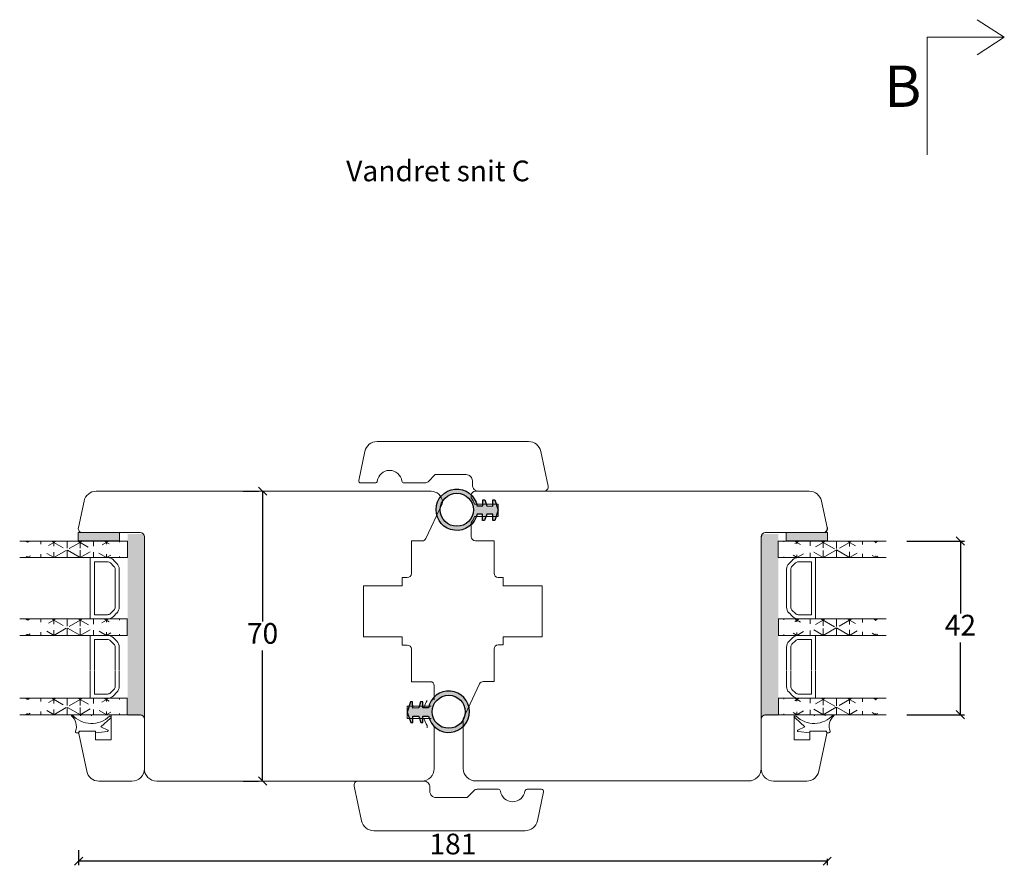
# Model space of a CAD drawing. Units: millimetres. Extents: x 225 to 4269, y 845 to 2161.
# Drawn here: x 591 to 829, y 1496 to 1700 of the extents above; entities that cross this region are included whole.
import ezdxf

# ---------------------------------------------------------------- set-up
doc = ezdxf.new("R2010")
doc.units = ezdxf.units.MM
doc.styles.get("Standard").update_dxf_attribs({"font": 'txt.shx', "height": 5})
doc.dimstyles.new('ISO-25', dxfattribs={"dimtxt": 2, "dimasz": 2, "dimexe": 1, "dimexo": 5, "dimgap": 1, "dimtad": 1, "dimtih": 1, "dimtoh": 1, "dimdec": 1, "dimtxsty": 'Standard', "dimblk": 'OBLIQUE', "dimcen": 5, "dimclrd": 1, "dimclre": 1, "dimadec": 0, "dimazin": 0, "dimtfac": 1, "dimtdec": 1, "dimtmove": 1, "dimatfit": 3, "dimldrblk": 'OBLIQUE', "dimfxl": 1.25, "dimarcsym": 0})

# ---------------------------------------------------------------- blocks, each defined once
blk = doc.blocks.new('_Oblique')
at = {"color": 0, "lineweight": -2}
blk.add_line((-0.5, -0.5), (0.5, 0.5), dxfattribs=at)
blk = doc.blocks.new('*D1202')
at = {"color": 1, "lineweight": -2, "transparency": 16777216}
for p, q in [((605.2, 1499.46), (605.2, 1495.83)), ((786.02, 1496.83), (605.2, 1496.83)), ((786.02, 1497.41), (786.02, 1495.83))]:
    blk.add_line(p, q, dxfattribs=at)
at = {"layer": 'Defpoints', "color": 0, "lineweight": 9, "transparency": 16777216}
for p in [(605.2, 1504.46), (786.02, 1502.41), (605.2, 1496.83)]:
    blk.add_point(p, dxfattribs=at)
at = {"color": 1, "lineweight": -2, "transparency": 16777216, "xscale": 2, "yscale": 2, "zscale": 2, "rotation": 180}
blk.add_blockref('_Oblique', (605.2, 1496.83), dxfattribs=at)
at = {"color": 1, "lineweight": -2, "transparency": 16777216, "xscale": 2, "yscale": 2, "zscale": 2}
blk.add_blockref('_Oblique', (786.02, 1496.83), dxfattribs=at)
at = {"color": 0, "lineweight": 9, "transparency": 16777216, "insert": (695.61, 1500.33), "char_height": 5, "attachment_point": 5}
blk.add_mtext('181', dxfattribs=at)
blk = doc.blocks.new('*D1203')
at = {"color": 1, "lineweight": -2, "transparency": 16777216}
for p, q in [((644.92, 1586.21), (648.63, 1586.21)), ((649.63, 1586.21), (649.63, 1554.7)), ((649.63, 1516.19), (649.63, 1547.7)), ((644.92, 1516.19), (648.63, 1516.19))]:
    blk.add_line(p, q, dxfattribs=at)
at = {"layer": 'Defpoints', "color": 0, "lineweight": 9, "transparency": 16777216}
for p in [(649.92, 1586.21), (649.63, 1516.19), (649.92, 1516.19)]:
    blk.add_point(p, dxfattribs=at)
at = {"color": 1, "lineweight": -2, "transparency": 16777216, "xscale": 2, "yscale": 2, "zscale": 2}
for p, rotation in [((649.63, 1586.21), 90), ((649.63, 1516.19), 270)]:
    blk.add_blockref('_Oblique', p, dxfattribs=dict(at, rotation=rotation))
at = {"color": 0, "lineweight": 9, "transparency": 16777216, "insert": (649.63, 1551.2), "char_height": 5, "attachment_point": 5}
blk.add_mtext('70', dxfattribs=at)
blk = doc.blocks.new('A$Cb9b87cea')
at = {"lineweight": 9}
for q in [(0, 6.58), (8.52, 6.58)]:
    blk.add_line((4.26, 0), q, dxfattribs=at)
blk.add_lwpolyline([(32.65, 18.66), (4.26, 18.66), (4.26, 0)], dxfattribs=at)
blk = doc.blocks.new('A$C6e39e552')
h = blk.add_hatch(color=256)
h.dxf.hatch_style = 1
h.set_gradient(color1=(99, 100, 102), color2=(99, 100, 102), tint=1, name='INVCURVED')
h.paths.add_polyline_path([(4, 5.1), (4, 3.75), (2.5, 3.75), (2.5, 3.25), (4, 2.76), (4, 1.3), (2.5, 1.3), (2.5, 0.8), (5, 0), (7.5, 0.8), (7.5, 1.3), (6, 1.3), (6, 2.76), (7.5, 3.25), (7.5, 3.75), (6, 3.75), (6, 5.1, 9.898979)])
h.paths.add_polyline_path([(9, 10, -1), (1, 10, -1)], flags=16)
blk.add_lwpolyline([(6, 3.75), (7.5, 3.75), (7.5, 3.25), (6, 2.76), (6, 1.3), (7.5, 1.3), (7.5, 0.8), (5, 0), (2.5, 0.8), (2.5, 1.3), (4, 1.3), (4, 2.76), (2.5, 3.25), (2.5, 3.75), (4, 3.75), (4, 5.1, -9.898979), (6, 5.1)], format="xyb", close=True)
blk.add_circle((5, 10), 4)
blk = doc.blocks.new('A$C50e94fd5')
at = {"lineweight": 0}
h = blk.add_hatch(color=256, dxfattribs=at)
h.set_gradient(color2=(0, 0, 0))
h.paths.add_polyline_path([(14.13, 44.29), (24.13, 44.29), (24.13, 42.29), (14.13, 42.29)])
at = {"lineweight": 9, "true_color": 0x000000}
h = blk.add_hatch(color=18, dxfattribs=at)
h.dxf.hatch_style = 1
h.paths.add_polyline_path([(30.04, 0.02), (30.04, 44.02), (26.04, 44.02), (26.04, 0.02)])
at = {"lineweight": 0}
h = blk.add_hatch(dxfattribs=at)
h.set_pattern_fill('NET3', color=256, angle=90)
h.set_pattern_definition([(90, (2555.034, 1775.485), (-3.175, -7e-16), []), (150, (2555.034, 1775.485), (-1.5875, -2.7496307), []), (210, (2555.034, 1775.485), (1.5875, -2.7496307), [])])
edge = h.paths.add_edge_path()
edge.add_line((26.04, 38.29), (0, 38.29))
edge.add_line((26.04, 42.29), (0, 42.29))
h = blk.add_hatch(dxfattribs=at)
h.set_pattern_fill('NET3', color=256, angle=90)
h.set_pattern_definition([(90, (2555.034, 1778.68), (-3.175, -7e-16), []), (150, (2555.034, 1778.68), (-1.5875, -2.7496307), []), (210, (2555.034, 1778.68), (1.5875, -2.7496307), [])])
edge = h.paths.add_edge_path()
edge.add_line((26.04, 19.48), (0, 19.48))
edge.add_line((26.04, 23.48), (0, 23.48))
h = blk.add_hatch(dxfattribs=at)
h.set_pattern_fill('NET3', color=256, angle=90)
h.set_pattern_definition([(90, (2555.034, 1781.5226), (-3.175, -7e-16), []), (150, (2555.034, 1781.5226), (-1.5875, -2.7496307), []), (210, (2555.034, 1781.5226), (1.5875, -2.7496307), [])])
edge = h.paths.add_edge_path()
edge.add_line((26.04, 0.32), (0, 0.32))
edge.add_line((26.04, 4.32), (0, 4.32))
for p, q in [((26.04, 42.29), (0, 42.29)), ((24.13, 42.29), (14.13, 42.29)), ((26.04, 38.29), (0, 38.29)), ((17.04, 30.54), (17.04, 38.29)), ((17.04, 38.29), (21.21, 38.29)), ((18.04, 30.54), (18.04, 37.29)), ((18.04, 37.29), (21.21, 37.29)), ((21.92, 36.99), (22.75, 36.16)), ((22.63, 37.7), (23.46, 36.87)), ((23.04, 35.46), (23.04, 30.54)), ((24.04, 35.46), (24.04, 30.54)), ((17.04, 30.34), (17.04, 33.29)), ((18.04, 30.34), (18.04, 32.29)), ((17.04, 23.48), (17.04, 30.54)), ((18.04, 24.48), (18.04, 30.54)), ((23.04, 30.54), (23.04, 26.31)), ((23.04, 30.46), (23.04, 30.34)), ((24.04, 30.54), (24.04, 26.31)), ((24.04, 30.46), (24.04, 30.34)), ((21.21, 24.48), (18.04, 24.48)), ((22.75, 25.6), (21.92, 24.77)), ((23.46, 24.9), (22.63, 24.07)), ((26.04, 23.48), (0, 23.48)), ((21.21, 23.48), (17.04, 23.48)), ((26.04, 19.48), (0, 19.48)), ((17.04, 11.73), (17.04, 19.48)), ((17.04, 19.48), (21.21, 19.48)), ((18.04, 11.73), (18.04, 18.48)), ((18.04, 18.48), (21.21, 18.48)), ((21.92, 18.19), (22.75, 17.36)), ((22.63, 18.9), (23.46, 18.07)), ((23.04, 16.65), (23.04, 11.73)), ((24.04, 16.65), (24.04, 11.73)), ((17.04, 11.18), (17.04, 16.48)), ((18.04, 11.18), (18.04, 15.48)), ((23.04, 13.63), (23.04, 11.16)), ((24.04, 13.63), (24.04, 11.16)), ((17.04, 4.32), (17.04, 11.03)), ((18.04, 5.32), (18.04, 11.03)), ((23.04, 11.03), (23.04, 7.15)), ((24.04, 11.03), (24.04, 7.15)), ((21.21, 5.32), (18.04, 5.32)), ((22.75, 6.44), (21.92, 5.62)), ((23.46, 5.74), (22.63, 4.91)), ((26.04, 4.32), (0, 4.32)), ((21.21, 4.32), (17.04, 4.32)), ((26.04, 0.32), (0, 0.32))]:
    blk.add_line(p, q, dxfattribs=at)
at = {"lineweight": 9}
for p, q in [((26.07, 38.29), (26.07, 42.36)), ((25.97, 19.43), (25.97, 23.57)), ((25.97, 0.28), (25.97, 4.2))]:
    blk.add_line(p, q, dxfattribs=at)
at = {"linetype": 'ByBlock', "lineweight": 9}
blk.add_line((22.1, 0.29), (29.1, 0.29), dxfattribs=at)
at = {"lineweight": 9}
blk.add_lwpolyline([(14.14, 44.31), (24.14, 44.31), (24.14, 42.31), (14.14, 42.31)], close=True, dxfattribs=at)
at = {"lineweight": 0}
for centre, radius, start, end in [((21.21, 36.29), 2, 45, 90), ((21.21, 36.29), 1, 45, 90), ((22.04, 35.46), 1, 0, 45), ((22.04, 35.46), 2, 0, 45), ((22.04, 26.31), 1, 315, 360), ((22.04, 26.31), 2, 315, 360), ((21.21, 25.48), 1, 270, 315), ((21.21, 25.48), 2, 270, 315), ((21.21, 17.48), 2, 45, 90), ((21.21, 17.48), 1, 45, 90), ((22.04, 16.65), 1, 0, 45), ((22.04, 16.65), 2, 0, 45), ((22.04, 7.15), 1, 315, 360), ((22.04, 7.15), 2, 315, 0), ((21.21, 6.32), 1, 270, 315), ((21.21, 6.32), 2, 270, 315)]:
    blk.add_arc(centre, radius, start, end, dxfattribs=at)
at = {"linetype": 'ByBlock', "lineweight": 9}
for centre in [(14.83, 0.14), (17.45, 0.14)]:
    blk.add_arc(centre, 0.143, 57.5096, 212.0488, dxfattribs=at)
blk = doc.blocks.new('A$C475b0b7a')
at = {"linetype": 'ByBlock', "lineweight": 9}
for p, q in [((14.97, 15.25), (12.59, 13.08)), ((15.15, 16), (22.15, 16)), ((15.15, 16), (15.15, 10)), ((23.15, 15), (23.15, 3)), ((7.27, 11.67), (7.38, 12.1)), ((7.38, 12.1), (11.35, 12.1)), ((7.76, 12.1), (11.35, 12.1)), ((11.35, 12.1), (11.35, 10)), ((11.35, 12.1), (11.35, 11.7)), ((11.35, 11.7), (14.22, 11.97)), ((14.28, 12.31), (12.59, 13.08)), ((6.78, 11.67), (7.27, 11.67)), ((7.28, 11.5), (9.21, 2.38)), ((15.15, 10), (11.35, 10)), ((20.15, 0), (12.15, 0))]:
    blk.add_line(p, q, dxfattribs=at)
for centre, radius, start, end in [((5.68, 15.86), 0.143, 57.5096, 212.0488), ((3.36, 13.25), 3.36, 339.0682, 48.873), ((10.38, 20.21), 6.27, 222.4836, 313.7199), ((14.84, 15.46), 0.251, 302.6526, 119.5602), ((22.15, 15), 1, 0, 90), ((6.78, 11.97), 0.3, 164.3371, 270), ((7.76, 11.6), 0.5, 90, 192), ((14.21, 12.15), 0.179, 273.4272, 66.285), ((20.15, 3), 3, 270, 0), ((12.15, 3), 3, 192, 270)]:
    blk.add_arc(centre, radius, start, end, dxfattribs=at)
blk = doc.blocks.new('*D1246')
at = {"color": 1, "lineweight": -2, "transparency": 16777216}
for p, q in [((805.26, 1574.17), (819.2, 1574.17)), ((818.2, 1574.17), (818.2, 1556.69)), ((818.2, 1532.21), (818.2, 1549.69)), ((805.26, 1532.21), (819.2, 1532.21))]:
    blk.add_line(p, q, dxfattribs=at)
at = {"layer": 'Defpoints', "color": 0, "lineweight": 9, "transparency": 16777216}
for p in [(800.26, 1574.17), (800.26, 1532.21), (818.2, 1532.21)]:
    blk.add_point(p, dxfattribs=at)
at = {"color": 1, "lineweight": -2, "transparency": 16777216, "xscale": 2, "yscale": 2, "zscale": 2}
for p, rotation in [((818.2, 1574.17), 90), ((818.2, 1532.21), 270)]:
    blk.add_blockref('_Oblique', p, dxfattribs=dict(at, rotation=rotation))
at = {"color": 0, "lineweight": 9, "transparency": 16777216, "insert": (818.2, 1553.19), "char_height": 5, "attachment_point": 5}
blk.add_mtext('42', dxfattribs=at)

msp = doc.modelspace()

# ---------------------------------------------------------------- hatches: boundary and pattern name
h = msp.add_hatch(color=256)
h.dxf.hatch_style = 1
h.set_gradient(color1=(99, 100, 102), color2=(99, 100, 102), tint=1, name='INVCURVED')
h.paths.add_polyline_path([(689.69, 1533.86), (688.34, 1533.85), (688.32, 1535.35), (687.82, 1535.34), (687.36, 1533.84), (685.9, 1533.82), (685.88, 1535.32), (685.38, 1535.31), (684.6, 1532.8), (685.44, 1530.31), (685.94, 1530.32), (685.92, 1531.82), (687.38, 1531.84), (687.88, 1530.34), (688.38, 1530.35), (688.36, 1531.85), (689.72, 1531.86, 9.898979)])
h.paths.add_polyline_path([(698.6, 1532.92, -1), (690.6, 1532.92, -1)], flags=16)

# ---------------------------------------------------------------- linework, layer by layer
at = {"lineweight": 9}
for p, q in [((609.44, 1586.19), (690.33, 1586.19)), ((700.05, 1585.21), (700.05, 1584.6)), ((700.05, 1584.6), (700.05, 1585.21)), ((701.05, 1586.21), (781.71, 1586.21)), ((605.14, 1577.4), (606.51, 1583.81)), ((693.02, 1583.17), (689.1, 1574.77)), ((706.55, 1583.1), (700.8, 1583.1)), ((706.55, 1580.1), (706.55, 1583.1)), ((784.64, 1583.83), (786.01, 1577.42)), ((700.8, 1580.1), (706.55, 1580.1)), ((700.05, 1575.21), (700.05, 1578.6)), ((620.08, 1576.19), (606.12, 1576.19)), ((621.08, 1519.19), (621.08, 1575.19)), ((770.07, 1575.21), (770.07, 1519.21)), ((785.03, 1576.21), (771.07, 1576.21)), ((771.14, 1576.19), (785.1, 1576.19)), ((688.19, 1574.19), (685.59, 1574.19)), ((685.59, 1574.19), (685.59, 1566.34)), ((705.56, 1574.21), (701.05, 1574.21)), ((705.56, 1566.36), (705.56, 1574.21)), ((683.39, 1565.34), (683.38, 1563.34)), ((684.59, 1565.34), (683.39, 1565.34)), ((707.76, 1565.36), (706.56, 1565.36)), ((707.78, 1563.36), (707.76, 1565.36)), ((683.38, 1563.34), (673.99, 1563.34)), ((673.99, 1563.34), (673.99, 1557.19)), ((717.16, 1563.36), (707.78, 1563.36)), ((717.16, 1551.06), (717.16, 1563.36)), ((673.99, 1557.19), (673.99, 1551.04)), ((673.99, 1551.04), (683.38, 1551.04)), ((683.38, 1551.04), (683.39, 1549.04)), ((707.76, 1549.06), (707.78, 1551.06)), ((707.78, 1551.06), (717.16, 1551.06)), ((683.39, 1549.04), (684.59, 1549.04)), ((706.56, 1549.06), (707.76, 1549.06)), ((685.59, 1548.04), (685.59, 1540.19)), ((705.56, 1540.21), (705.56, 1548.06)), ((685.59, 1540.19), (690.1, 1540.19)), ((691.1, 1539.19), (691.1, 1535.8)), ((698.13, 1531.23), (702.05, 1539.63)), ((702.96, 1540.21), (705.56, 1540.21)), ((690.35, 1534.3), (684.6, 1534.3)), ((684.6, 1534.3), (684.6, 1531.3)), ((684.6, 1531.3), (690.35, 1531.3)), ((689.43, 1529.62), (689.43, 1529.01)), ((698.13, 1531.23), (698.13, 1519.21)), ((691.1, 1529.19), (691.1, 1519.19)), ((688.1, 1516.19), (624.08, 1516.19)), ((701.13, 1516.21), (767.07, 1516.21))]:
    msp.add_line(p, q, dxfattribs=at)
for points in [[(691.32, 1590.21), (698.82, 1590.21, -0.414214), (700.32, 1588.71), (700.32, 1587.71, 0.414214), (701.82, 1586.21), (717.64, 1586.21, 0.476976), (718.62, 1587.42), (716.83, 1595.83, 0.354119), (713.89, 1598.21), (677.3, 1598.21, 0.354119), (674.37, 1595.83), (672.87, 1588.81, 0.476976), (673.36, 1588.21), (676.86, 1588.21, 0.372825), (677.35, 1588.64, -0.866025), (683.29, 1588.64, 0.372825), (683.79, 1588.21), (688.91, 1588.21, 0.198912), (689.62, 1588.5), (691.33, 1590.22)], [(699.05, 1512.19), (691.55, 1512.19, -0.414214), (690.05, 1513.69), (690.05, 1514.69, 0.414214), (688.55, 1516.19), (672.74, 1516.19, 0.476976), (671.76, 1514.98), (673.55, 1506.57, 0.354119), (676.48, 1504.19), (713.07, 1504.19, 0.354119), (716.01, 1506.57), (717.5, 1513.59, 0.476976), (717.01, 1514.19), (713.52, 1514.19, 0.372825), (713.02, 1513.76, -0.866025), (707.09, 1513.76, 0.372825), (706.59, 1514.19), (701.47, 1514.19, 0.198912), (700.76, 1513.9), (699.04, 1512.18)]]:
    msp.add_lwpolyline(points, format="xyb", dxfattribs=at)
msp.add_lwpolyline([(688.34, 1533.85), (688.32, 1535.35), (687.82, 1535.34), (687.36, 1533.84), (685.9, 1533.82), (685.88, 1535.32), (685.38, 1535.31), (684.6, 1532.8), (685.44, 1530.31), (685.94, 1530.32), (685.92, 1531.82), (687.38, 1531.84), (687.88, 1530.34), (688.38, 1530.35), (688.36, 1531.85), (689.72, 1531.86, 9.898979), (689.69, 1533.86)], format="xyb", close=True)
msp.add_circle((694.6, 1532.92), 4)
for centre, radius, start, end in [((609.44, 1583.19), 3, 90, 168), ((690.33, 1583.4), 2.79, 6.3443, 90), ((701.05, 1585.21), 1, 90, 180), ((695.93, 1581.6), 5.1, 17.1046, 36.0618), ((781.71, 1583.21), 3, 12, 90), ((692.11, 1583.6), 1, 335, 6.3443), ((695.93, 1581.6), 5.1, 323.9382, 342.8954), ((606.12, 1577.19), 1, 168, 270), ((785.03, 1577.21), 1, 270, 12), ((785.1, 1577.19), 1, 270, 12), ((620.08, 1575.19), 1, 0, 90), ((688.19, 1575.19), 1, 270, 335), ((701.05, 1575.21), 1, 180, 270), ((771.07, 1575.21), 1, 90, 180), ((771.14, 1575.19), 1, 90, 180), ((684.59, 1566.34), 1, 270, 0), ((706.56, 1566.36), 1, 180, 270), ((684.59, 1548.04), 1, 0, 90), ((706.56, 1548.06), 1, 90, 180), ((690.1, 1539.19), 1, 0, 90), ((702.96, 1539.21), 1, 90, 155), ((693.55, 1532.62), 5.1, 143.9382, 162.8954), ((693.55, 1532.62), 5.1, 197.1046, 216.0618), ((624.08, 1519.19), 3, 180, 270), ((688.1, 1519.19), 3, 270, 0), ((701.13, 1519.21), 3, 180, 270), ((767.07, 1519.21), 3, 270, 0)]:
    msp.add_arc(centre, radius, start, end, dxfattribs=at)

# ---------------------------------------------------------------- block references
at = {"lineweight": 9, "xscale": -1, "rotation": 90}
msp.add_blockref('A$Cb9b87cea', (828.81, 1700.1), dxfattribs=at)
at = {"rotation": 89.31580606553399}
msp.add_blockref('A$C6e39e552', (706.49, 1576.6), dxfattribs=at)
at = {"lineweight": 9}
for name, p in [('A$C50e94fd5', (590.97, 1531.88)), ('A$C475b0b7a', (597.94, 1516.16))]:
    msp.add_blockref(name, p, dxfattribs=at)
at = {"lineweight": 9, "xscale": -1}
for name, p in [('A$C50e94fd5', (800.26, 1531.88)), ('A$C475b0b7a', (793.22, 1516.17))]:
    msp.add_blockref(name, p, dxfattribs=at)

# ---------------------------------------------------------------- texts
at = {"lineweight": 9, "insert": (799.79, 1689.03), "char_height": 10, "width": 6.6667, "attachment_point": 1}
msp.add_mtext('B', dxfattribs=at)
at = {"lineweight": 9, "insert": (669.83, 1666.07), "char_height": 5, "attachment_point": 1}
msp.add_mtext_dynamic_manual_height_columns('Vandret snit C', width=170.4968, gutter_width=25, heights=[0], dxfattribs=at)

# ---------------------------------------------------------------- dimensions: what is measured, and where the dimension line sits
at = {"lineweight": 9}
for base, p1, p2, picture, middle in [((649.63, 1516.19), (649.92, 1586.21), (649.92, 1516.19), '*D1203', (649.63, 1551.2)), ((818.2, 1532.21), (800.26, 1574.17), (800.26, 1532.21), '*D1246', (818.2, 1553.19))]:
    dim = msp.add_linear_dim(base=base, p1=p1, p2=p2, angle=90, dimstyle='ISO-25', dxfattribs=at)
    dim.commit()
    dim.dimension.update_dxf_attribs({"geometry": picture, "text_midpoint": middle})
dim = msp.add_linear_dim(base=(605.2, 1496.83), p1=(786.02, 1502.41), p2=(605.2, 1504.46), angle=180, text='181', dimstyle='ISO-25', dxfattribs=at)
dim.commit()
dim.dimension.update_dxf_attribs({"geometry": '*D1202', "text_midpoint": (695.61, 1500.33)})

doc.saveas('drawing.dxf')
